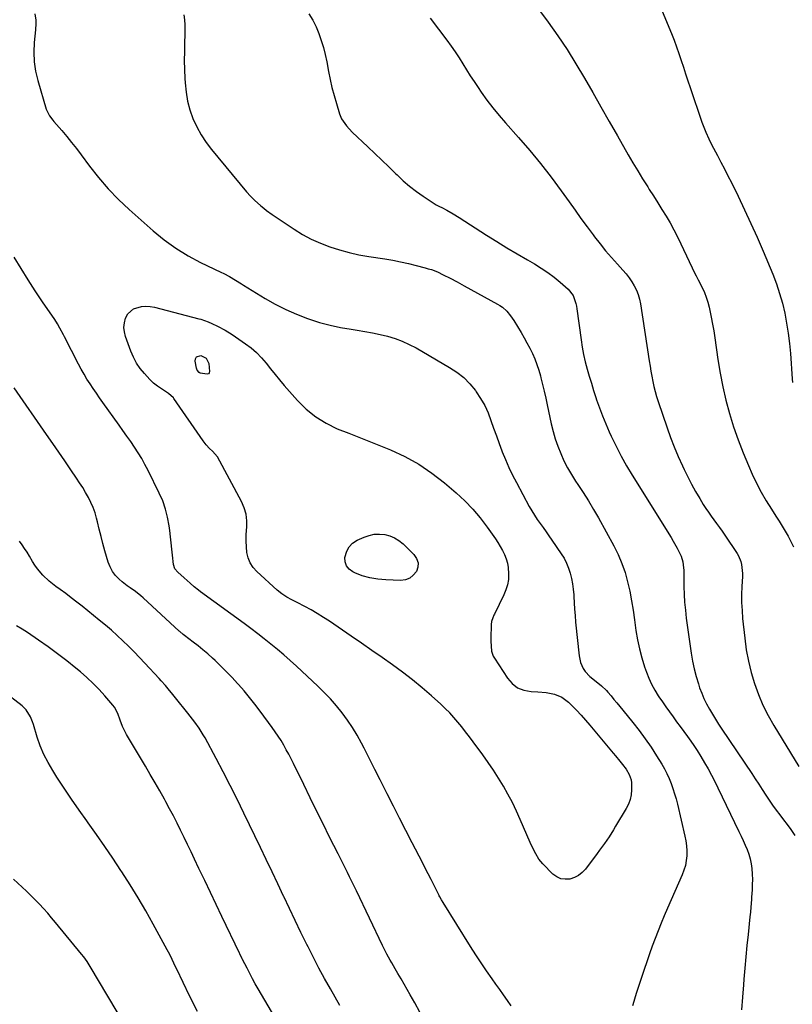
# Model space of a CAD drawing. Units: inches. Extents: x 1937229 to 1942564, y 432357 to 437633.
# Drawn here: x 1940888 to 1941337, y 436360 to 436932 of the extents above; entities that cross this region are included whole.
import ezdxf

# ---------------------------------------------------------------- set-up
doc = ezdxf.new("R2010")
doc.units = ezdxf.units.IN
doc.header["$MEASUREMENT"] = 0
doc.layers.add('7', color=7, linetype='Continuous')
doc.layers.add('8', color=7, linetype='Continuous')

msp = doc.modelspace()

# ---------------------------------------------------------------- linework, layer by layer
at = {"layer": '7', "color": 18}
for points in [[(1941182.65, 436947.07, 1762), (1941194.72, 436930.73, 1762), (1941200.33, 436922.85, 1762), (1941205.74, 436914.85, 1762), (1941210.87, 436906.67, 1762), (1941215.81, 436898.36, 1762), (1941220.6, 436889.96, 1762), (1941225.4, 436881.55, 1762), (1941230.18, 436873.14, 1762), (1941234.97, 436864.73, 1762), (1941241.21, 436853.76, 1762), (1941243.95, 436849.04, 1762), (1941246.74, 436844.36, 1762), (1941249.62, 436839.72, 1762), (1941252.55, 436835.12, 1762), (1941253.49, 436833.67, 1762), (1941255.97, 436829.81, 1762), (1941258.42, 436825.93, 1762), (1941260.84, 436822.03, 1762), (1941263.22, 436818.1, 1762), (1941265.52, 436814.14, 1762), (1941267.75, 436810.13, 1762), (1941269.85, 436806.05, 1762), (1941271.88, 436801.94, 1762), (1941279.99, 436784.81, 1762), (1941280.69, 436783.42, 1762), (1941281.9, 436781.14, 1762), (1941284.22, 436776.59, 1762), (1941285.49, 436773.81, 1762), (1941286.63, 436770.99, 1762), (1941287.54, 436768.08, 1762), (1941288.3, 436765.12, 1762), (1941288.71, 436763.26, 1762), (1941289.52, 436759.33, 1762), (1941290.28, 436755.38, 1762), (1941290.95, 436751.42, 1762), (1941291.56, 436747.45, 1762), (1941293.36, 436734.87, 1762), (1941294.66, 436726.92, 1762), (1941296.18, 436719.02, 1762), (1941298.02, 436711.19, 1762), (1941300.07, 436703.4, 1762), (1941302.45, 436695.7, 1762), (1941305.05, 436688.09, 1762), (1941307.97, 436680.59, 1762), (1941311.12, 436673.17, 1762), (1941313.35, 436668.2, 1762), (1941315.86, 436662.94, 1762), (1941318.52, 436657.77, 1762), (1941321.42, 436652.73, 1762), (1941324.47, 436647.78, 1762), (1941327.09, 436643.75, 1762), (1941328.93, 436640.86, 1762), (1941330.74, 436637.95, 1762), (1941332.51, 436635.01, 1762), (1941334.24, 436632.06, 1762), (1941335.82, 436629.03, 1762), (1941337.23, 436625.94, 1762)], [(1940982.85, 436935.17, 1768), (1940983.23, 436932.24, 1768), (1940983.49, 436929.29, 1768), (1940983.58, 436926.34, 1768), (1940983.55, 436923.38, 1768), (1940983.37, 436918.91, 1768), (1940983.24, 436913.7, 1768), (1940983.2, 436908.5, 1768), (1940983.31, 436903.3, 1768), (1940983.52, 436898.1, 1768), (1940983.66, 436895.49, 1768), (1940984.21, 436890.2, 1768), (1940985.1, 436885, 1768), (1940986.5, 436879.9, 1768), (1940988.24, 436874.89, 1768), (1940990.46, 436870.06, 1768), (1940992.96, 436865.39, 1768), (1940995.88, 436860.98, 1768), (1940999.08, 436856.74, 1768), (1941019.44, 436832.27, 1768), (1941021.61, 436829.8, 1768), (1941023.92, 436827.47, 1768), (1941027.59, 436824.18, 1768), (1941029.44, 436822.65, 1768), (1941031.03, 436821.4, 1768), (1941034.28, 436819.01, 1768), (1941035.95, 436817.87, 1768), (1941046.97, 436810.54, 1768), (1941051.93, 436807.51, 1768), (1941057.03, 436804.73, 1768), (1941062.33, 436802.36, 1768), (1941067.76, 436800.24, 1768), (1941073.32, 436798.49, 1768), (1941078.94, 436796.94, 1768), (1941084.63, 436795.7, 1768), (1941090.37, 436794.66, 1768), (1941099.82, 436793.22, 1768), (1941104.38, 436792.45, 1768), (1941108.92, 436791.59, 1768), (1941113.43, 436790.59, 1768), (1941117.92, 436789.49, 1768), (1941123.24, 436788.09, 1768), (1941125.04, 436787.58, 1768), (1941126.82, 436787.01, 1768), (1941130.31, 436785.65, 1768), (1941133.72, 436784.09, 1768), (1941137.82, 436782.03, 1768), (1941141.88, 436779.88, 1768), (1941145.91, 436777.69, 1768), (1941165.25, 436767.01, 1768), (1941166.7, 436766.11, 1768), (1941168.08, 436765.13, 1768), (1941170.58, 436762.84, 1768), (1941172.78, 436760.22, 1768), (1941173.77, 436758.83, 1768), (1941174.7, 436757.39, 1768), (1941178.92, 436750.47, 1768), (1941180.67, 436747.49, 1768), (1941182.37, 436744.48, 1768), (1941183.97, 436741.41, 1768), (1941185.51, 436738.32, 1768), (1941186.9, 436735.16, 1768), (1941188.17, 436731.95, 1768), (1941189.23, 436728.68, 1768), (1941190.17, 436725.35, 1768), (1941190.46, 436724.22, 1768), (1941191.42, 436720.29, 1768), (1941192.36, 436716.35, 1768), (1941193.26, 436712.4, 1768), (1941194.13, 436708.45, 1768), (1941196.48, 436697.49, 1768), (1941197.56, 436693.06, 1768), (1941198.81, 436688.67, 1768), (1941200.31, 436684.37, 1768), (1941201.97, 436680.12, 1768), (1941203.88, 436675.97, 1768), (1941205.94, 436671.9, 1768), (1941208.23, 436667.97, 1768), (1941210.68, 436664.11, 1768), (1941211.95, 436662.23, 1768), (1941215.09, 436657.46, 1768), (1941218.14, 436652.63, 1768), (1941221.06, 436647.73, 1768), (1941223.89, 436642.77, 1768), (1941232.88, 436626.5, 1768), (1941235.39, 436621.49, 1768), (1941237.6, 436616.36, 1768), (1941239.39, 436611.07, 1768), (1941240.88, 436605.67, 1768), (1941242.08, 436600.16, 1768), (1941243.17, 436594.64, 1768), (1941244.09, 436589.09, 1768), (1941244.91, 436583.52, 1768), (1941245.73, 436577.34, 1768), (1941246.61, 436571.96, 1768), (1941247.7, 436566.63, 1768), (1941249.13, 436561.38, 1768), (1941250.77, 436556.18, 1768), (1941251.8, 436553.22, 1768), (1941253.22, 436549.6, 1768), (1941254.81, 436546.07, 1768), (1941256.66, 436542.67, 1768), (1941258.69, 436539.35, 1768), (1941259.08, 436538.76, 1768), (1941261.06, 436535.82, 1768), (1941263.08, 436532.91, 1768), (1941265.15, 436530.03, 1768), (1941267.26, 436527.18, 1768), (1941269.38, 436524.34, 1768), (1941271.49, 436521.48, 1768), (1941273.57, 436518.61, 1768), (1941275.64, 436515.73, 1768), (1941276.56, 436514.43, 1768), (1941278.92, 436511.02, 1768), (1941281.22, 436507.58, 1768), (1941283.43, 436504.08, 1768), (1941285.58, 436500.54, 1768), (1941287.65, 436496.94, 1768), (1941289.64, 436493.32, 1768), (1941291.55, 436489.64, 1768), (1941293.39, 436485.93, 1768), (1941305.59, 436460.53, 1768), (1941306.82, 436457.92, 1768), (1941308.03, 436455.31, 1768), (1941309.19, 436452.67, 1768), (1941310.33, 436450.03, 1768), (1941311.32, 436447.34, 1768), (1941312.14, 436444.61, 1768), (1941312.7, 436441.82, 1768), (1941313.09, 436438.99, 1768), (1941313.31, 436435.7, 1768), (1941313.41, 436432.69, 1768), (1941313.36, 436429.68, 1768), (1941313.22, 436426.67, 1768), (1941312.91, 436422.41, 1768), (1941312.81, 436420.97, 1768), (1941312.49, 436416.65, 1768), (1941312.26, 436413.77, 1768), (1941312.12, 436412.34, 1768), (1941311.97, 436410.9, 1768), (1941310.86, 436400.76, 1768), (1941310.17, 436394.25, 1768), (1941309.54, 436387.73, 1768), (1941308.96, 436381.21, 1768), (1941308.43, 436374.69, 1768), (1941308.17, 436371.38, 1768), (1941307.64, 436364.2, 1768), (1941307.12, 436357.02, 1768)], [(1941055.68, 436935.58, 1766), (1941057.9, 436931.97, 1766), (1941059.78, 436928.17, 1766), (1941061.43, 436924.24, 1766), (1941062.79, 436920.18, 1766), (1941064.03, 436916.09, 1766), (1941065.06, 436911.94, 1766), (1941065.95, 436907.75, 1766), (1941067, 436902.17, 1766), (1941067.96, 436897.49, 1766), (1941069.03, 436892.83, 1766), (1941070.25, 436888.21, 1766), (1941071.57, 436883.62, 1766), (1941073.41, 436877.62, 1766), (1941074.63, 436874.6, 1766), (1941077.39, 436870.55, 1766), (1941080.76, 436866.96, 1766), (1941089.97, 436858.37, 1766), (1941094.02, 436854.55, 1766), (1941098.04, 436850.71, 1766), (1941102.03, 436846.83, 1766), (1941105.99, 436842.92, 1766), (1941106.89, 436842.02, 1766), (1941110.47, 436838.66, 1766), (1941114.19, 436835.45, 1766), (1941118.09, 436832.48, 1766), (1941122.12, 436829.66, 1766), (1941129.61, 436824.76, 1766), (1941131.62, 436823.74, 1766), (1941132.84, 436823.15, 1766), (1941135.77, 436821.58, 1766), (1941139.46, 436819.52, 1766), (1941143.06, 436817.31, 1766), (1941158.91, 436807.14, 1766), (1941164.79, 436803.43, 1766), (1941170.71, 436799.77, 1766), (1941176.69, 436796.21, 1766), (1941182.69, 436792.7, 1766), (1941186.72, 436790.39, 1766), (1941190.66, 436787.97, 1766), (1941194.49, 436785.4, 1766), (1941198.17, 436782.61, 1766), (1941201.73, 436779.66, 1766), (1941206.26, 436775.7, 1766), (1941209.18, 436771.96, 1766), (1941210.84, 436767.42, 1766), (1941211.18, 436765.84, 1766), (1941211.45, 436764.24, 1766), (1941213.87, 436746.15, 1766), (1941214.53, 436741.88, 1766), (1941215.32, 436737.64, 1766), (1941216.28, 436733.44, 1766), (1941217.37, 436729.26, 1766), (1941218.57, 436725.11, 1766), (1941219.81, 436720.97, 1766), (1941221.1, 436716.85, 1766), (1941222.43, 436712.74, 1766), (1941222.85, 436711.44, 1766), (1941224.5, 436706.72, 1766), (1941226.25, 436702.04, 1766), (1941228.15, 436697.42, 1766), (1941230.16, 436692.84, 1766), (1941231.37, 436690.23, 1766), (1941234.16, 436684.43, 1766), (1941237.1, 436678.72, 1766), (1941240.26, 436673.11, 1766), (1941243.56, 436667.59, 1766), (1941266.17, 436631.32, 1766), (1941267.37, 436629.31, 1766), (1941269.65, 436625.22, 1766), (1941271.28, 436622, 1766), (1941271.94, 436620.44, 1766), (1941272.89, 436617.22, 1766), (1941273.17, 436615.54, 1766), (1941273.47, 436612.15, 1766), (1941273.54, 436610.44, 1766), (1941273.58, 436608.73, 1766), (1941273.63, 436602.93, 1766), (1941273.76, 436598.33, 1766), (1941274.01, 436593.74, 1766), (1941274.44, 436589.16, 1766), (1941274.98, 436584.59, 1766), (1941277.85, 436564.08, 1766), (1941278.6, 436559.57, 1766), (1941279.52, 436555.1, 1766), (1941280.69, 436550.69, 1766), (1941282.02, 436546.31, 1766), (1941282.75, 436544.11, 1766), (1941283.93, 436540.91, 1766), (1941285.24, 436537.76, 1766), (1941286.75, 436534.7, 1766), (1941288.38, 436531.7, 1766), (1941290.14, 436528.76, 1766), (1941291.93, 436525.84, 1766), (1941293.78, 436522.96, 1766), (1941295.66, 436520.09, 1766), (1941313.02, 436494.21, 1766), (1941315.05, 436491.15, 1766), (1941317.07, 436488.09, 1766), (1941319.06, 436485.01, 1766), (1941321.21, 436481.67, 1766), (1941323.14, 436478.73, 1766), (1941325.14, 436475.84, 1766), (1941327.21, 436473, 1766), (1941329.35, 436470.2, 1766), (1941331.5, 436467.41, 1766), (1941333.61, 436464.59, 1766), (1941335.67, 436461.74, 1766), (1941338.12, 436458.22, 1766)], [(1941126.06, 436933.07, 1764), (1941135.86, 436920.27, 1764), (1941138.31, 436916.96, 1764), (1941140.67, 436913.6, 1764), (1941142.92, 436910.17, 1764), (1941145.09, 436906.68, 1764), (1941147.23, 436903.17, 1764), (1941149.42, 436899.69, 1764), (1941151.68, 436896.25, 1764), (1941153.98, 436892.84, 1764), (1941155.77, 436890.22, 1764), (1941159.09, 436885.59, 1764), (1941162.52, 436881.05, 1764), (1941166.13, 436876.64, 1764), (1941169.84, 436872.33, 1764), (1941177.53, 436863.74, 1764), (1941184.01, 436856.26, 1764), (1941190.31, 436848.63, 1764), (1941196.36, 436840.81, 1764), (1941202.23, 436832.84, 1764), (1941206.85, 436826.34, 1764), (1941210.3, 436821.53, 1764), (1941213.77, 436816.74, 1764), (1941217.28, 436811.97, 1764), (1941220.81, 436807.22, 1764), (1941221.69, 436806.05, 1764), (1941224.86, 436801.95, 1764), (1941228.11, 436797.92, 1764), (1941231.48, 436793.99, 1764), (1941234.94, 436790.13, 1764), (1941238.16, 436786.64, 1764), (1941239.99, 436784.52, 1764), (1941241.72, 436782.33, 1764), (1941243.29, 436780.02, 1764), (1941244.76, 436777.63, 1764), (1941246, 436775.14, 1764), (1941247.05, 436772.58, 1764), (1941247.82, 436769.92, 1764), (1941248.39, 436767.2, 1764), (1941253.48, 436733.96, 1764), (1941253.95, 436730.99, 1764), (1941254.44, 436728.01, 1764), (1941254.96, 436725.05, 1764), (1941255.51, 436722.09, 1764), (1941256.13, 436719.14, 1764), (1941256.84, 436716.22, 1764), (1941257.67, 436713.33, 1764), (1941258.58, 436710.47, 1764), (1941263.84, 436695.17, 1764), (1941265.87, 436689.55, 1764), (1941268.02, 436683.99, 1764), (1941270.34, 436678.49, 1764), (1941272.78, 436673.04, 1764), (1941273.81, 436670.82, 1764), (1941275.89, 436666.55, 1764), (1941278.06, 436662.33, 1764), (1941280.37, 436658.19, 1764), (1941282.77, 436654.09, 1764), (1941284.88, 436650.63, 1764), (1941286.34, 436648.32, 1764), (1941287.83, 436646.05, 1764), (1941289.39, 436643.81, 1764), (1941290.99, 436641.61, 1764), (1941292.61, 436639.42, 1764), (1941294.21, 436637.21, 1764), (1941295.78, 436634.98, 1764), (1941297.32, 436632.73, 1764), (1941304.46, 436622.16, 1764), (1941305.35, 436620.65, 1764), (1941306.67, 436617.45, 1764), (1941307.1, 436615.75, 1764), (1941307.55, 436612.26, 1764), (1941307.61, 436610.5, 1764), (1941307.58, 436608.74, 1764), (1941307.27, 436602.97, 1764), (1941307.13, 436598.32, 1764), (1941307.14, 436593.67, 1764), (1941307.37, 436589.03, 1764), (1941307.74, 436584.4, 1764), (1941308.96, 436572.81, 1764), (1941309.87, 436566.13, 1764), (1941311.07, 436559.51, 1764), (1941312.67, 436552.98, 1764), (1941314.56, 436546.51, 1764), (1941316.87, 436540.18, 1764), (1941319.47, 436533.99, 1764), (1941322.5, 436528, 1764), (1941325.82, 436522.14, 1764), (1941340.47, 436498.29, 1764)], [(1941085.67, 436689.22, 1772), (1941092.44, 436686.51, 1772), (1941099.21, 436683.79, 1772), (1941102.97, 436682.27, 1772), (1941111.38, 436678.39, 1772), (1941119.47, 436674, 1772), (1941127.1, 436668.84, 1772), (1941134.41, 436663.17, 1772), (1941141.29, 436657.28, 1772), (1941146.24, 436652.69, 1772), (1941150.94, 436647.88, 1772), (1941155.26, 436642.73, 1772), (1941159.32, 436637.35, 1772), (1941164.03, 436630.6, 1772), (1941165.49, 436628.38, 1772), (1941166.88, 436626.12, 1772), (1941168.15, 436623.8, 1772), (1941169.35, 436621.43, 1772), (1941170.32, 436618.98, 1772), (1941171.08, 436616.49, 1772), (1941171.5, 436613.92, 1772), (1941171.73, 436610.2, 1772), (1941171.55, 436607.04, 1772), (1941171.08, 436603.95, 1772), (1941170.17, 436600.95, 1772), (1941168.98, 436598.02, 1772), (1941163.51, 436586.9, 1772), (1941163.17, 436586.19, 1772), (1941162.53, 436584.73, 1772), (1941161.8, 436582.48, 1772), (1941161.62, 436580.92, 1772), (1941161.4, 436572.62, 1772), (1941161.39, 436571.14, 1772), (1941161.47, 436568.17, 1772), (1941161.81, 436565.24, 1772), (1941162.74, 436562.5, 1772), (1941163.45, 436561.22, 1772), (1941171, 436549.6, 1772), (1941173.77, 436546.49, 1772), (1941176.91, 436544.05, 1772), (1941180.63, 436542.62, 1772), (1941184.72, 436541.87, 1772), (1941188.75, 436541.74, 1772), (1941193.56, 436541.32, 1772), (1941198.3, 436540.38, 1772), (1941202.68, 436538.61, 1772), (1941206.46, 436535.77, 1772), (1941208.52, 436533.74, 1772), (1941211.24, 436530.98, 1772), (1941213.9, 436528.17, 1772), (1941216.48, 436525.29, 1772), (1941219, 436522.36, 1772), (1941232.55, 436506.11, 1772), (1941233.83, 436504.58, 1772), (1941236.36, 436501.5, 1772), (1941237.94, 436499.57, 1772), (1941239.98, 436496.77, 1772), (1941241.71, 436493.76, 1772), (1941242.88, 436490.56, 1772), (1941243.14, 436488.89, 1772), (1941243.22, 436484.76, 1772), (1941242.96, 436481.88, 1772), (1941242.4, 436479.08, 1772), (1941241.4, 436476.4, 1772), (1941240.1, 436473.82, 1772), (1941233.91, 436463.58, 1772), (1941232.66, 436461.54, 1772), (1941230.07, 436457.52, 1772), (1941227.39, 436453.56, 1772), (1941224.6, 436449.67, 1772), (1941223.18, 436447.75, 1772), (1941216.42, 436438.76, 1772), (1941214.49, 436436.72, 1772), (1941212.36, 436435.01, 1772), (1941209.91, 436433.79, 1772), (1941207.25, 436432.91, 1772), (1941204.54, 436432.77, 1772), (1941201.99, 436433.13, 1772), (1941199.67, 436434.23, 1772), (1941197.49, 436435.84, 1772), (1941191.69, 436441.73, 1772), (1941189.35, 436444.49, 1772), (1941187.46, 436447.57, 1772), (1941185.83, 436450.83, 1772), (1941184.32, 436454.15, 1772), (1941178.5, 436467.5, 1772), (1941176.24, 436472.45, 1772), (1941173.87, 436477.35, 1772), (1941171.33, 436482.16, 1772), (1941168.69, 436486.92, 1772), (1941165.88, 436491.59, 1772), (1941162.97, 436496.19, 1772), (1941159.9, 436500.69, 1772), (1941156.74, 436505.12, 1772), (1941151.1, 436512.73, 1772), (1941148.94, 436515.61, 1772), (1941146.74, 436518.47, 1772), (1941144.5, 436521.3, 1772), (1941142.24, 436524.11, 1772), (1941139.9, 436526.85, 1772), (1941137.47, 436529.51, 1772), (1941134.92, 436532.04, 1772), (1941132.29, 436534.51, 1772), (1941126.87, 436539.34, 1772), (1941121.4, 436544.06, 1772), (1941115.83, 436548.66, 1772), (1941110.1, 436553.06, 1772), (1941104.28, 436557.35, 1772), (1941104.2, 436557.41, 1772), (1941098.24, 436561.61, 1772), (1941092.27, 436565.79, 1772), (1941086.28, 436569.93, 1772), (1941080.26, 436574.04, 1772), (1941067.58, 436582.67, 1772), (1941064.08, 436584.96, 1772), (1941060.52, 436587.17, 1772), (1941056.89, 436589.26, 1772), (1941053.2, 436591.25, 1772), (1941048.84, 436593.52, 1772), (1941045.77, 436595.14, 1772), (1941042.72, 436596.79, 1772), (1941039.8, 436598.62, 1772), (1941037.12, 436600.8, 1772), (1941025.42, 436611.58, 1772), (1941023.3, 436613.99, 1772), (1941021.56, 436616.61, 1772), (1941020.4, 436619.52, 1772), (1941019.63, 436622.63, 1772), (1941019.29, 436625.91, 1772), (1941019.1, 436629.2, 1772), (1941019.15, 436632.49, 1772), (1941019.36, 436635.78, 1772), (1941019.5, 436637.21, 1772), (1941019.53, 436641.15, 1772), (1941019.11, 436645, 1772), (1941018, 436648.71, 1772), (1941016.45, 436652.33, 1772), (1941002.41, 436678.23, 1772), (1940999.53, 436681.49, 1772), (1940997.93, 436683.09, 1772), (1940996, 436685.23, 1772), (1940994.26, 436687.52, 1772), (1940977.21, 436712.15, 1772), (1940976.87, 436712.59, 1772), (1940973.92, 436715.13, 1772), (1940969.98, 436717.68, 1772), (1940967.62, 436719.35, 1772), (1940965.36, 436721.14, 1772), (1940963.25, 436723.1, 1772), (1940959.97, 436726.61, 1772), (1940957.59, 436729.6, 1772), (1940955.45, 436732.75, 1772), (1940953.7, 436736.11, 1772), (1940952.19, 436739.63, 1772), (1940949.08, 436748.22, 1772), (1940948.42, 436750.85, 1772), (1940948.14, 436753.48, 1772), (1940948.39, 436756.12, 1772), (1940949.01, 436758.75, 1772), (1940950.29, 436761.28, 1772), (1940953.65, 436764.3, 1772), (1940958.38, 436765.61, 1772), (1940960.88, 436765.77, 1772), (1940963.38, 436765.56, 1772), (1940965.88, 436765.12, 1772), (1940991.67, 436758.53, 1772), (1940992.77, 436758.23, 1772), (1940997.03, 436756.69, 1772), (1940999.11, 436755.78, 1772), (1941002.54, 436754.18, 1772), (1941006.9, 436751.91, 1772), (1941011.07, 436749.3, 1772), (1941018.84, 436743.99, 1772), (1941022.14, 436741.5, 1772), (1941025.26, 436738.81, 1772), (1941028.11, 436735.84, 1772), (1941030.78, 436732.68, 1772), (1941033.35, 436729.41, 1772), (1941035.95, 436726.16, 1772), (1941038.61, 436722.96, 1772), (1941041.31, 436719.79, 1772), (1941048.97, 436710.97, 1772), (1941054.07, 436705.91, 1772), (1941059.56, 436701.4, 1772), (1941065.64, 436697.72, 1772), (1941072.11, 436694.6, 1772), (1941078.89, 436691.91, 1772), (1941085.67, 436689.22, 1772)], [(1940996.42, 436726.23, 1774), (1940992.37, 436726.95, 1774), (1940991.85, 436727.27, 1774), (1940990.62, 436728.63, 1774), (1940990.22, 436729.78, 1774), (1940989.55, 436733.8, 1774), (1940989.78, 436735.25, 1774), (1940990.36, 436736.35, 1774), (1940992.9, 436737.17, 1774), (1940995.93, 436735.58, 1774), (1940997.37, 436732.47, 1774), (1940997.88, 436727.9, 1774), (1940997.74, 436727.12, 1774), (1940997.21, 436726.54, 1774), (1940996.42, 436726.23, 1774)], [(1941120.19, 436355.54, 1768), (1941117.14, 436361, 1768), (1941114.5, 436365.71, 1768), (1941112.75, 436368.8, 1768), (1941110.99, 436371.89, 1768), (1941109.21, 436374.96, 1768), (1941107.41, 436378.03, 1768), (1941105.76, 436380.82, 1768), (1941103.81, 436384.16, 1768), (1941102.86, 436385.84, 1768), (1941101, 436389.23, 1768), (1941099.23, 436392.67, 1768), (1941098.38, 436394.4, 1768), (1941083.22, 436426.06, 1768), (1941081.92, 436428.75, 1768), (1941080.62, 436431.45, 1768), (1941079.3, 436434.13, 1768), (1941077.97, 436436.81, 1768), (1941076.63, 436439.49, 1768), (1941075.29, 436442.17, 1768), (1941073.95, 436444.84, 1768), (1941072.6, 436447.52, 1768), (1941067.65, 436457.34, 1768), (1941063.85, 436464.94, 1768), (1941060.07, 436472.55, 1768), (1941056.32, 436480.17, 1768), (1941052.59, 436487.8, 1768), (1941046.67, 436500, 1768), (1941045.32, 436502.72, 1768), (1941043.92, 436505.42, 1768), (1941042.47, 436508.09, 1768), (1941040.97, 436510.73, 1768), (1941039.41, 436513.34, 1768), (1941037.79, 436515.9, 1768), (1941036.08, 436518.41, 1768), (1941034.32, 436520.89, 1768), (1941027.25, 436530.46, 1768), (1941024.22, 436534.46, 1768), (1941021.12, 436538.4, 1768), (1941017.92, 436542.26, 1768), (1941014.64, 436546.06, 1768), (1941014.2, 436546.57, 1768), (1941011.04, 436550.02, 1768), (1941007.81, 436553.4, 1768), (1941004.48, 436556.68, 1768), (1941001.07, 436559.88, 1768), (1940999.51, 436561.29, 1768), (1940996.79, 436563.7, 1768), (1940994.04, 436566.06, 1768), (1940991.22, 436568.34, 1768), (1940988.36, 436570.58, 1768), (1940983.4, 436574.36, 1768), (1940982.59, 436574.99, 1768), (1940980.64, 436576.67, 1768), (1940980.25, 436577.02, 1768), (1940959.31, 436596.3, 1768), (1940957.85, 436597.57, 1768), (1940954.82, 436599.95, 1768), (1940951.64, 436602.15, 1768), (1940950.07, 436603.28, 1768), (1940947.06, 436605.7, 1768), (1940945.33, 436607.18, 1768), (1940943.23, 436609.32, 1768), (1940941.42, 436611.66, 1768), (1940940.05, 436614.27, 1768), (1940938.97, 436617.07, 1768), (1940937.08, 436623.66, 1768), (1940935.92, 436627.85, 1768), (1940934.79, 436632.05, 1768), (1940933.71, 436636.26, 1768), (1940932.68, 436640.48, 1768), (1940932.2, 436642.52, 1768), (1940931.31, 436645.68, 1768), (1940930.25, 436648.78, 1768), (1940928.94, 436651.78, 1768), (1940927.46, 436654.71, 1768), (1940925.82, 436657.57, 1768), (1940924.13, 436660.4, 1768), (1940922.36, 436663.18, 1768), (1940920.53, 436665.93, 1768), (1940917.26, 436670.73, 1768), (1940913.76, 436675.85, 1768), (1940910.24, 436680.96, 1768), (1940906.71, 436686.06, 1768), (1940903.17, 436691.15, 1768), (1940884.26, 436718.29, 1768)], [(1941119.04, 436616.75, 1774), (1941118.9, 436614.23, 1774), (1941118.09, 436611.61, 1774), (1941116.3, 436609.4, 1774), (1941114.21, 436607.71, 1774), (1941111.68, 436606.82, 1774), (1941108.86, 436606.46, 1774), (1941100.3, 436606.86, 1774), (1941095.66, 436607.24, 1774), (1941091.06, 436607.95, 1774), (1941086.57, 436609.11, 1774), (1941082.27, 436610.83, 1774), (1941081.14, 436611.37, 1774), (1941079.04, 436612.95, 1774), (1941077.5, 436614.83, 1774), (1941076.77, 436617.15, 1774), (1941076.6, 436619.77, 1774), (1941077.59, 436623.41, 1774), (1941078.96, 436626, 1774), (1941081.06, 436628.05, 1774), (1941083.63, 436629.74, 1774), (1941087.81, 436631.62, 1774), (1941090.7, 436632.62, 1774), (1941093.64, 436633.26, 1774), (1941096.64, 436633.38, 1774), (1941099.69, 436633.15, 1774), (1941102.65, 436632.37, 1774), (1941105.43, 436631.25, 1774), (1941107.96, 436629.65, 1774), (1941110.32, 436627.71, 1774), (1941116.69, 436621.42, 1774), (1941118.19, 436619.13, 1774), (1941119.04, 436616.75, 1774)], [(1941073.63, 436359.36, 1766), (1941068.13, 436369.08, 1766), (1941064.77, 436375.13, 1766), (1941061.47, 436381.21, 1766), (1941058.28, 436387.35, 1766), (1941055.14, 436393.52, 1766), (1941054.41, 436394.98, 1766), (1941050.99, 436401.93, 1766), (1941047.6, 436408.89, 1766), (1941044.26, 436415.87, 1766), (1941040.96, 436422.87, 1766), (1941040.89, 436423.02, 1766), (1941037.57, 436430.1, 1766), (1941034.23, 436437.17, 1766), (1941030.86, 436444.23, 1766), (1941027.48, 436451.28, 1766), (1941017.85, 436471.3, 1766), (1941013.93, 436479.3, 1766), (1941009.94, 436487.27, 1766), (1941005.83, 436495.18, 1766), (1941001.65, 436503.06, 1766), (1940995.26, 436514.89, 1766), (1940994.19, 436516.8, 1766), (1940991.87, 436520.51, 1766), (1940989.35, 436524.09, 1766), (1940988.04, 436525.85, 1766), (1940985.33, 436529.3, 1766), (1940978.12, 436538.21, 1766), (1940975.78, 436541.09, 1766), (1940974.6, 436542.52, 1766), (1940972.23, 436545.37, 1766), (1940969.79, 436548.16, 1766), (1940968.54, 436549.53, 1766), (1940960.35, 436558.37, 1766), (1940957.21, 436561.69, 1766), (1940954.03, 436564.97, 1766), (1940950.8, 436568.2, 1766), (1940947.52, 436571.38, 1766), (1940944.18, 436574.49, 1766), (1940940.79, 436577.55, 1766), (1940937.31, 436580.51, 1766), (1940933.79, 436583.41, 1766), (1940923.82, 436591.42, 1766), (1940920.67, 436593.9, 1766), (1940917.49, 436596.36, 1766), (1940914.26, 436598.75, 1766), (1940911.01, 436601.11, 1766), (1940908.54, 436602.87, 1766), (1940906.55, 436604.38, 1766), (1940904.62, 436605.96, 1766), (1940901.04, 436609.42, 1766), (1940897.83, 436613.23, 1766), (1940896.4, 436615.26, 1766), (1940895.05, 436617.36, 1766), (1940893.15, 436620.56, 1766), (1940891.79, 436622.77, 1766), (1940890.39, 436624.96, 1766), (1940888.92, 436627.11, 1766), (1940887.42, 436629.23, 1766)], [(1941035.9, 436352.69, 1764), (1941026.14, 436369.15, 1764), (1941024.44, 436372.09, 1764), (1941022.79, 436375.04, 1764), (1941021.2, 436378.04, 1764), (1941019.65, 436381.05, 1764), (1941017.08, 436386.19, 1764), (1941016.85, 436386.66, 1764), (1941015.51, 436389.48, 1764), (1941015.29, 436389.95, 1764), (1941005.08, 436411.1, 1764), (1941001.73, 436418.06, 1764), (1940998.39, 436425.03, 1764), (1940995.06, 436432.01, 1764), (1940991.74, 436438.99, 1764), (1940989.1, 436444.56, 1764), (1940987.1, 436448.76, 1764), (1940985.09, 436452.95, 1764), (1940983.07, 436457.13, 1764), (1940981.03, 436461.3, 1764), (1940978.96, 436465.46, 1764), (1940976.85, 436469.59, 1764), (1940974.67, 436473.7, 1764), (1940972.46, 436477.78, 1764), (1940971.61, 436479.31, 1764), (1940968.92, 436484.12, 1764), (1940966.2, 436488.92, 1764), (1940963.43, 436493.69, 1764), (1940960.62, 436498.44, 1764), (1940949.63, 436516.85, 1764), (1940948.78, 436518.38, 1764), (1940947.32, 436521.56, 1764), (1940946.01, 436525.19, 1764), (1940944.55, 436529.14, 1764), (1940942.55, 436532.79, 1764), (1940941.69, 436533.89, 1764), (1940937.02, 436539.33, 1764), (1940933.67, 436543.02, 1764), (1940930.21, 436546.59, 1764), (1940926.57, 436549.98, 1764), (1940922.82, 436553.25, 1764), (1940920.11, 436555.5, 1764), (1940914.85, 436559.72, 1764), (1940909.51, 436563.85, 1764), (1940904.06, 436567.82, 1764), (1940898.53, 436571.68, 1764), (1940891.99, 436576.12, 1764), (1940888.87, 436578.15, 1764), (1940885.71, 436580.1, 1764)], [(1940990.81, 436356.05, 1762), (1940986.27, 436365.13, 1762), (1940978.78, 436380.61, 1762), (1940978.1, 436382.01, 1762), (1940976.1, 436386.22, 1762), (1940974.74, 436389.01, 1762), (1940974.03, 436390.39, 1762), (1940973.29, 436391.76, 1762), (1940965.13, 436406.66, 1762), (1940960.78, 436414.4, 1762), (1940956.31, 436422.07, 1762), (1940951.67, 436429.64, 1762), (1940946.91, 436437.14, 1762), (1940946.37, 436437.98, 1762), (1940941.75, 436444.97, 1762), (1940937.05, 436451.92, 1762), (1940932.25, 436458.8, 1762), (1940927.38, 436465.62, 1762), (1940926.56, 436466.76, 1762), (1940922.1, 436473.02, 1762), (1940917.71, 436479.32, 1762), (1940913.42, 436485.69, 1762), (1940909.2, 436492.11, 1762), (1940906.74, 436495.9, 1762), (1940904.01, 436500.55, 1762), (1940901.54, 436505.33, 1762), (1940899.49, 436510.3, 1762), (1940897.7, 436515.39, 1762), (1940895.5, 436522.67, 1762), (1940894.98, 436524.2, 1762), (1940893.75, 436527.19, 1762), (1940891.26, 436531.28, 1762), (1940888.96, 436533.48, 1762), (1940877.87, 436542.01, 1762)]]:
    msp.add_polyline3d(points, dxfattribs=at)
at = {"layer": '8', "color": 18}
for points in [[(1941259.91, 436939.56, 1760), (1941266.31, 436924.15, 1760), (1941267.85, 436920.31, 1760), (1941269.33, 436916.43, 1760), (1941270.71, 436912.53, 1760), (1941272.02, 436908.59, 1760), (1941273.3, 436904.65, 1760), (1941274.59, 436900.71, 1760), (1941275.9, 436896.77, 1760), (1941277.22, 436892.84, 1760), (1941284.06, 436872.66, 1760), (1941285.5, 436868.77, 1760), (1941286.3, 436866.87, 1760), (1941288.02, 436863.1, 1760), (1941289.87, 436859.4, 1760), (1941290.83, 436857.56, 1760), (1941293.06, 436853.37, 1760), (1941295.13, 436849.44, 1760), (1941297.18, 436845.5, 1760), (1941299.19, 436841.54, 1760), (1941301.18, 436837.57, 1760), (1941305.04, 436829.77, 1760), (1941308.86, 436821.85, 1760), (1941312.58, 436813.88, 1760), (1941316.15, 436805.85, 1760), (1941319.61, 436797.76, 1760), (1941325.2, 436784.36, 1760), (1941327.33, 436778.82, 1760), (1941329.25, 436773.22, 1760), (1941330.84, 436767.52, 1760), (1941332.22, 436761.75, 1760), (1941333.32, 436755.92, 1760), (1941334.26, 436750.06, 1760), (1941334.95, 436744.17, 1760), (1941335.48, 436738.25, 1760), (1941336.48, 436723.6, 1760), (1941336.74, 436721.42, 1760)], [(1940896.28, 436935.71, 1770), (1940896.85, 436932, 1770), (1940896.92, 436930.09, 1770), (1940896.74, 436926.28, 1770), (1940895.98, 436918.93, 1770), (1940895.74, 436913.37, 1770), (1940895.93, 436907.86, 1770), (1940896.76, 436902.41, 1770), (1940898.02, 436897, 1770), (1940903, 436880.2, 1770), (1940904.82, 436876.46, 1770), (1940906.75, 436873.96, 1770), (1940907.42, 436873.15, 1770), (1940911.93, 436867.89, 1770), (1940914.83, 436864.42, 1770), (1940917.69, 436860.92, 1770), (1940920.46, 436857.36, 1770), (1940923.19, 436853.76, 1770), (1940928.05, 436847.2, 1770), (1940933.36, 436840.47, 1770), (1940938.94, 436833.98, 1770), (1940944.91, 436827.84, 1770), (1940951.14, 436821.95, 1770), (1940965.1, 436809.56, 1770), (1940971.55, 436804.3, 1770), (1940978.26, 436799.42, 1770), (1940985.36, 436795.13, 1770), (1940992.71, 436791.23, 1770), (1941004.48, 436785.61, 1770), (1941006.14, 436784.8, 1770), (1941009.4, 436783.07, 1770), (1941013.02, 436780.99, 1770), (1941016.42, 436778.7, 1770), (1941016.99, 436778.32, 1770), (1941017.57, 436777.96, 1770), (1941030.13, 436770.29, 1770), (1941036.08, 436766.91, 1770), (1941042.15, 436763.79, 1770), (1941048.41, 436761.07, 1770), (1941054.79, 436758.61, 1770), (1941055.88, 436758.24, 1770), (1941061.86, 436756.35, 1770), (1941067.9, 436754.7, 1770), (1941074.02, 436753.41, 1770), (1941080.2, 436752.35, 1770), (1941083.7, 436751.86, 1770), (1941088.16, 436751.16, 1770), (1941092.6, 436750.36, 1770), (1941097.01, 436749.39, 1770), (1941101.4, 436748.33, 1770), (1941105.7, 436747.02, 1770), (1941109.91, 436745.48, 1770), (1941113.98, 436743.61, 1770), (1941117.96, 436741.51, 1770), (1941137.42, 436730.24, 1770), (1941141.66, 436727.41, 1770), (1941145.61, 436724.27, 1770), (1941149.14, 436720.66, 1770), (1941152.38, 436716.73, 1770), (1941152.87, 436716.05, 1770), (1941155.46, 436712.13, 1770), (1941157.79, 436708.07, 1770), (1941159.75, 436703.82, 1770), (1941161.46, 436699.44, 1770), (1941163, 436694.97, 1770), (1941164.58, 436690.52, 1770), (1941166.2, 436686.08, 1770), (1941167.85, 436681.65, 1770), (1941168.01, 436681.24, 1770), (1941169.85, 436676.66, 1770), (1941171.81, 436672.13, 1770), (1941173.96, 436667.69, 1770), (1941176.22, 436663.3, 1770), (1941183.72, 436649.45, 1770), (1941185.18, 436646.89, 1770), (1941186.7, 436644.37, 1770), (1941188.31, 436641.91, 1770), (1941190, 436639.5, 1770), (1941191.72, 436637.11, 1770), (1941193.44, 436634.71, 1770), (1941195.13, 436632.3, 1770), (1941196.82, 436629.88, 1770), (1941202.3, 436621.95, 1770), (1941203.95, 436619.28, 1770), (1941205.42, 436616.51, 1770), (1941206.59, 436613.61, 1770), (1941207.57, 436610.62, 1770), (1941208.29, 436607.54, 1770), (1941208.88, 436604.44, 1770), (1941209.27, 436601.31, 1770), (1941209.52, 436598.16, 1770), (1941209.57, 436597.08, 1770), (1941209.77, 436593.38, 1770), (1941210.01, 436589.67, 1770), (1941210.31, 436585.98, 1770), (1941210.66, 436582.28, 1770), (1941212.64, 436562.69, 1770), (1941213.47, 436558.82, 1770), (1941215.12, 436555.23, 1770), (1941216.25, 436553.58, 1770), (1941218.91, 436550.66, 1770), (1941222.65, 436547.75, 1770), (1941225.75, 436545.27, 1770), (1941228.59, 436542.52, 1770), (1941229.46, 436541.53, 1770), (1941231.23, 436539.4, 1770), (1941232.96, 436537.32, 1770), (1941234.69, 436535.23, 1770), (1941236.4, 436533.14, 1770), (1941238.12, 436531.04, 1770), (1941243.92, 436523.92, 1770), (1941247.59, 436519.22, 1770), (1941251.13, 436514.44, 1770), (1941254.48, 436509.52, 1770), (1941257.71, 436504.52, 1770), (1941260.67, 436499.72, 1770), (1941262.24, 436497, 1770), (1941263.7, 436494.23, 1770), (1941264.99, 436491.38, 1770), (1941266.17, 436488.48, 1770), (1941267.21, 436485.52, 1770), (1941268.18, 436482.53, 1770), (1941269.03, 436479.52, 1770), (1941269.81, 436476.48, 1770), (1941274.23, 436457.88, 1770), (1941274.78, 436455.06, 1770), (1941275.16, 436452.22, 1770), (1941275.29, 436449.36, 1770), (1941275.27, 436446.49, 1770), (1941274.96, 436443.65, 1770), (1941274.46, 436440.85, 1770), (1941273.65, 436438.12, 1770), (1941272.64, 436435.44, 1770), (1941264.07, 436416.02, 1770), (1941262.18, 436411.64, 1770), (1941260.34, 436407.24, 1770), (1941258.58, 436402.81, 1770), (1941256.87, 436398.36, 1770), (1941255.22, 436393.88, 1770), (1941253.61, 436389.39, 1770), (1941252.04, 436384.89, 1770), (1941250.51, 436380.37, 1770), (1941246.05, 436367.01, 1770), (1941245.23, 436364.43, 1770), (1941244.44, 436361.85, 1770), (1941243.71, 436359.25, 1770)], [(1941173.19, 436359.26, 1770), (1941170.99, 436362.45, 1770), (1941168.78, 436365.62, 1770), (1941166.56, 436368.78, 1770), (1941164.31, 436371.94, 1770), (1941162.21, 436374.87, 1770), (1941158.95, 436379.52, 1770), (1941155.75, 436384.2, 1770), (1941152.64, 436388.94, 1770), (1941149.58, 436393.72, 1770), (1941133.6, 436419.22, 1770), (1941132.61, 436420.86, 1770), (1941131.68, 436422.54, 1770), (1941131.39, 436423.1, 1770), (1941131.1, 436423.67, 1770), (1941128.34, 436429.23, 1770), (1941126.67, 436432.58, 1770), (1941124.99, 436435.92, 1770), (1941123.29, 436439.25, 1770), (1941121.57, 436442.57, 1770), (1941115.61, 436454.06, 1770), (1941111.96, 436461.13, 1770), (1941108.33, 436468.22, 1770), (1941104.73, 436475.32, 1770), (1941101.14, 436482.43, 1770), (1941100.2, 436484.31, 1770), (1941097.09, 436490.49, 1770), (1941093.98, 436496.65, 1770), (1941090.85, 436502.81, 1770), (1941087.71, 436508.96, 1770), (1941086.22, 436511.89, 1770), (1941083.69, 436516.49, 1770), (1941081, 436520.99, 1770), (1941078.05, 436525.33, 1770), (1941074.94, 436529.55, 1770), (1941071.61, 436533.62, 1770), (1941068.16, 436537.57, 1770), (1941064.52, 436541.36, 1770), (1941060.77, 436545.03, 1770), (1941048.34, 436556.64, 1770), (1941044.73, 436559.94, 1770), (1941041.07, 436563.19, 1770), (1941037.33, 436566.35, 1770), (1941033.55, 436569.46, 1770), (1941029.71, 436572.5, 1770), (1941025.85, 436575.5, 1770), (1941021.93, 436578.45, 1770), (1941017.99, 436581.36, 1770), (1940992.62, 436599.82, 1770), (1940991.36, 436600.76, 1770), (1940988.92, 436602.74, 1770), (1940986.57, 436604.82, 1770), (1940983.06, 436607.97, 1770), (1940979.5, 436611.21, 1770), (1940977.79, 436613.23, 1770), (1940976.94, 436615.65, 1770), (1940976.35, 436621.05, 1770), (1940975.96, 436624.64, 1770), (1940975.55, 436628.22, 1770), (1940975.13, 436631.81, 1770), (1940974.71, 436635.39, 1770), (1940974.37, 436638.2, 1770), (1940973.51, 436643.11, 1770), (1940972.33, 436647.92, 1770), (1940970.67, 436652.59, 1770), (1940968.68, 436657.16, 1770), (1940962.15, 436670.29, 1770), (1940960.33, 436673.77, 1770), (1940958.43, 436677.2, 1770), (1940956.39, 436680.55, 1770), (1940954.26, 436683.84, 1770), (1940952.04, 436687.09, 1770), (1940949.81, 436690.33, 1770), (1940947.56, 436693.54, 1770), (1940945.28, 436696.74, 1770), (1940935.88, 436709.83, 1770), (1940933.97, 436712.51, 1770), (1940932.09, 436715.21, 1770), (1940930.24, 436717.93, 1770), (1940928.41, 436720.67, 1770), (1940926.64, 436723.44, 1770), (1940924.94, 436726.25, 1770), (1940923.33, 436729.12, 1770), (1940921.79, 436732.02, 1770), (1940913.66, 436747.93, 1770), (1940912.99, 436749.22, 1770), (1940910.91, 436753.05, 1770), (1940909.44, 436755.56, 1770), (1940907.85, 436757.99, 1770), (1940900.81, 436768.29, 1770), (1940896.54, 436774.68, 1770), (1940892.35, 436781.12, 1770), (1940888.3, 436787.66, 1770), (1940884.33, 436794.24, 1770)], [(1940949.02, 436347.63, 1760), (1940928.44, 436382.17, 1760), (1940926.68, 436384.95, 1760), (1940924.78, 436387.64, 1760), (1940923.42, 436389.37, 1760), (1940908.38, 436407.73, 1760), (1940906.1, 436410.44, 1760), (1940903.79, 436413.12, 1760), (1940901.42, 436415.75, 1760), (1940899.01, 436418.34, 1760), (1940896.55, 436420.89, 1760), (1940894.06, 436423.4, 1760), (1940891.51, 436425.86, 1760), (1940888.94, 436428.29, 1760), (1940883.9, 436432.95, 1760)]]:
    msp.add_polyline3d(points, dxfattribs=at)

doc.saveas('drawing.dxf')
